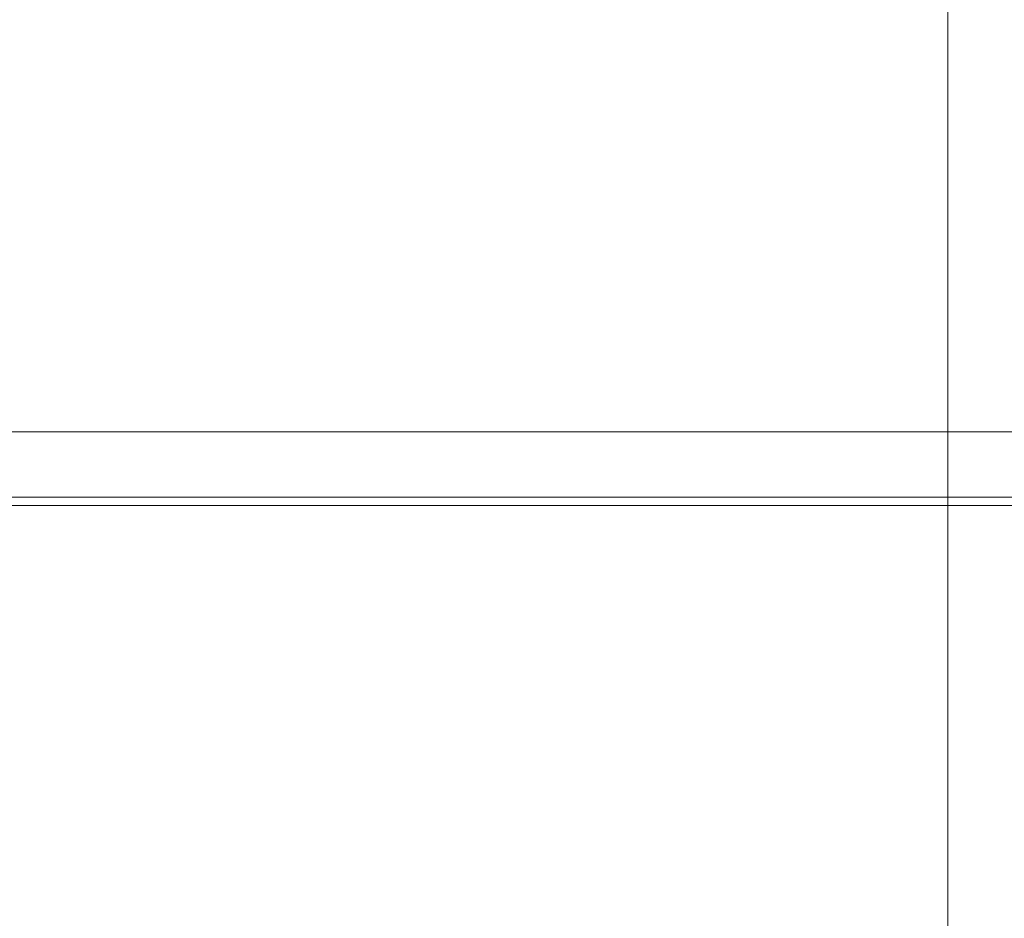
# Model space of a CAD drawing. Units: inches. Extents: x 150 to 834, y 133 to 405.
# Drawn here: x 664 to 668, y 227 to 231 of the extents above; entities that cross this region are included whole.
import ezdxf

# ---------------------------------------------------------------- set-up
doc = ezdxf.new("R2010")
doc.units = ezdxf.units.IN
doc.header["$MEASUREMENT"] = 0
doc.layers.add('1', color=7, linetype='Continuous', true_color=0xffffff)
doc.layers.add('145', color=7, linetype='Continuous', true_color=0xffffff)
doc.styles.add('ge_font5', font='romans.shx')
doc.styles.get("Standard").update_dxf_attribs({"font": 'arial.ttf'})
doc.dimstyles.get("Standard").update_dxf_attribs({"dimtxt": 0.18, "dimasz": 0.18, "dimexe": 0.18, "dimexo": 0.0625, "dimgap": 0.09, "dimtad": 0, "dimtih": 1, "dimtoh": 1, "dimdec": 4, "dimzin": 0, "dimdsep": 46, "dimtxsty": 'Standard', "dimcen": 0.09, "dimadec": 0, "dimazin": 0, "dimtfac": 1, "dimtdec": 4, "dimtofl": 0, "dimtmove": 0, "dimatfit": 3, "dimfxl": 1, "dimtolj": 1, "dimtzin": 0, "dimarcsym": 0})

# ---------------------------------------------------------------- blocks, each defined once
blk = doc.blocks.new('*D71')
at = {"layer": '145', "color": 7, "linetype": 'Continuous', "lineweight": 13, "transparency": 16777216}
for p, q in [((212.5871, 397.3663), (212.5871, 404.9206)), ((241.2935, 397.4461), (241.2935, 404.9206)), ((214.0871, 404.1586), (239.7935, 404.1586))]:
    blk.add_line(p, q, dxfattribs=at)
at = {"layer": '145', "color": 7, "linetype": 'Continuous', "transparency": 16777216}
for points in [[(214.0871, 404.4086), (214.0871, 403.9086), (212.5871, 404.1586)], [(239.7935, 404.4086), (239.7935, 403.9086), (241.2935, 404.1586)]]:
    blk.add_solid(points, dxfattribs=at)
at = {"layer": 'Defpoints', "color": 0, "linetype": 'Continuous', "transparency": 16777216}
for p in [(241.2935, 404.1586), (241.2935, 396.6841), (212.5871, 396.6043)]:
    blk.add_point(p, dxfattribs=at)
at = {"layer": '145', "color": 7, "linetype": 'Continuous', "lineweight": 13, "transparency": 16777216, "insert": (216.7406, 408.1219), "char_height": 1.2, "attachment_point": 1, "style": 'ge_font5'}
blk.add_mtext('\\A1; 22{\\H1.058333x;\\S5/8;} \\C7;\\H1.20;\\Fromans.shx;(Air outlet hole)\\Fromans.shx;\\H1.20;\\C7;', dxfattribs=at)
blk = doc.blocks.new('IDU')
at = {"layer": '1', "color": 7, "linetype": 'Continuous', "lineweight": 13}
for p, q in [((241.62035, 400.23915), (212.12035, 400.23915)), ((212.12035, 399.95428), (241.62035, 399.95428)), ((241.62035, 399.91885), (212.12035, 399.91885))]:
    blk.add_line(p, q, dxfattribs=at)
at = {"layer": '145', "color": 7, "linetype": 'Continuous', "lineweight": 13}
dim = blk.add_linear_dim(base=(241.29354, 404.15861), p1=(212.5871, 396.60425), p2=(241.29354, 396.68411), text=' <> \\C7;\\H1.20;\\Fromans.shx;(Air outlet hole)\\Fromans.shx;\\H1.20;\\C7;', dimstyle='Standard', override={"dimtxt": 1.2, "dimasz": 1.5, "dimexe": 0.762, "dimexo": 0.762, "dimgap": 0.6, "dimtad": 1, "dimtih": 1, "dimtoh": 0, "dimdec": 4, "dimlfac": 0.787402, "dimzin": 8, "dimdsep": 46, "dimlunit": 5, "dimtxsty": 'ge_font5', "dimsah": 1, "dimse1": 0, "dimse2": 0, "dimsd1": 0, "dimsd2": 0, "dimclrd": 7, "dimclre": 7, "dimclrt": 7, "dimtol": 0, "dimtm": -0.1, "dimtfac": 1.058333, "dimtdec": 4, "dimtofl": 1, "dimtmove": 0, "dimlwd": 13, "dimlwe": 13}, dxfattribs=at)
dim.commit()
dim.dimension.update_dxf_attribs({"geometry": '*D71', "text_midpoint": (226.94032, 404.15861), "dimtype": 128})

msp = doc.modelspace()

# ---------------------------------------------------------------- block references
msp.add_blockref('IDU', (426.5806, -171.5268))

doc.saveas('drawing.dxf')
